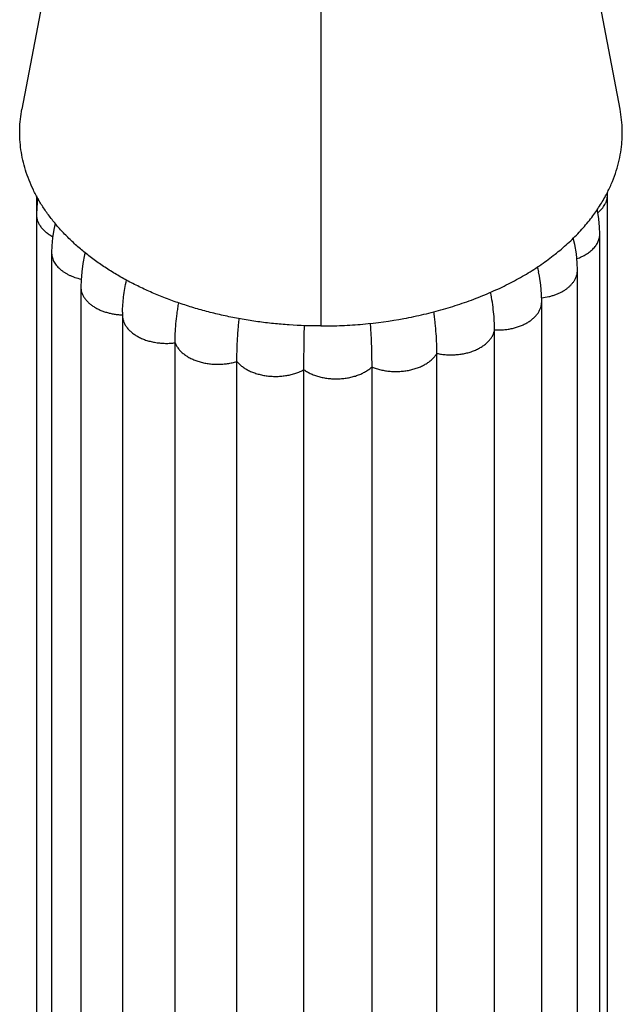
# Model space of a CAD drawing. Units: inches. Extents: x -2.2 to 24.1, y 4.4 to 14.1.
# Drawn here: x 22.6 to 23.6, y 7.8 to 9.4 of the extents above; entities that cross this region are included whole.
import ezdxf

# ---------------------------------------------------------------- set-up
doc = ezdxf.new("R2010")
doc.units = ezdxf.units.IN
doc.header["$LTSCALE"] = 1.21
doc.header["$MEASUREMENT"] = 0
doc.layers.get('0').update_dxf_attribs({"linetype": 'CONTINUOUS'})

msp = doc.modelspace()

# ---------------------------------------------------------------- linework, layer by layer
at = {"color": 7, "linetype": 'CONTINUOUS'}
for p, q in [((22.7146, 9.8214), (22.615, 9.2966)), ((23.6381, 9.2966), (23.5384, 9.8214)), ((22.6398, 9.1481), (22.6398, 6.5881)), ((23.6165, 9.1494), (23.6163, 9.1542)), ((23.6165, 6.6214), (23.6165, 9.1494)), ((23.6035, 6.5552), (23.6035, 9.0831)), ((22.6657, 9.0511), (22.6657, 6.5232)), ((23.5652, 6.4929), (23.5652, 9.0208)), ((22.7158, 8.9926), (22.7158, 6.4647)), ((23.504, 6.4389), (23.504, 8.9669)), ((22.787, 8.9489), (22.787, 8.948)), ((22.787, 8.948), (22.787, 8.9439)), ((22.787, 8.9439), (22.787, 6.4159)), ((23.4234, 6.3908), (23.4234, 8.9187)), ((22.8769, 6.3687), (22.8769, 8.8966)), ((23.3248, 6.3506), (23.3248, 8.8785)), ((22.9826, 6.3367), (22.9826, 8.8647)), ((23.0973, 6.3227), (23.0973, 8.8506)), ((23.2138, 6.3274), (23.2138, 8.8553))]:
    msp.add_line(p, q, dxfattribs=at)
at = {"color": 9, "linetype": 'CONTINUOUS'}
msp.add_line((23.1265, 9.6993), (23.1265, 8.9254), dxfattribs=at)
at = {"color": 7, "linetype": 'CONTINUOUS'}
for points in [[(22.642, 9.1438), (22.6417, 9.1419), (22.6402, 9.1279), (22.6398, 9.116)], [(23.6035, 9.0831), (23.6031, 9.0946), (23.6017, 9.1085), (23.5992, 9.1228), (23.5989, 9.1243)], [(22.672, 9.1008), (22.6696, 9.0904), (22.6673, 9.076), (22.666, 9.0623), (22.6657, 9.0511)], [(23.5652, 9.0208), (23.5648, 9.0335), (23.5633, 9.0488), (23.5606, 9.0647), (23.558, 9.0755)], [(22.7231, 9.0507), (22.7222, 9.0472), (22.7193, 9.0324), (22.7172, 9.0178), (22.7161, 9.0039), (22.7158, 8.9926)], [(23.504, 8.9669), (23.5037, 8.9799), (23.5024, 8.995), (23.5002, 9.0108), (23.4988, 9.0183)]]:
    msp.add_lwpolyline(points, dxfattribs=at)
msp.add_arc((23.2253, 8.9655), 0.2786, 10.9276, 12.6457, dxfattribs=at)
for points, knots in [([(23.1265, 8.9254), (23.1084, 8.9254), (23.0812, 8.9263), (23.0451, 8.9294), (23.0184, 8.9326), (22.9919, 8.9367), (22.9658, 8.9418), (22.9402, 8.9477), (22.9151, 8.9545), (22.8906, 8.9621), (22.8667, 8.9705), (22.8435, 8.9797), (22.8212, 8.9897), (22.7996, 9.0004), (22.779, 9.0118), (22.7594, 9.024), (22.7407, 9.0367), (22.7232, 9.0502), (22.7068, 9.0641), (22.6916, 9.0787), (22.6776, 9.0937), (22.6648, 9.1092), (22.6551, 9.1225), (22.6481, 9.1333), (22.6432, 9.1415), (22.6387, 9.1498), (22.6331, 9.1608), (22.6269, 9.1748), (22.6209, 9.1919), (22.6163, 9.2092), (22.6131, 9.2267), (22.6116, 9.2413), (22.6111, 9.253), (22.6112, 9.2646), (22.6121, 9.2793), (22.6139, 9.2909), (22.615, 9.2966)], [0, 0, 0, 0, 0.076338, 0.114353, 0.152176, 0.189747, 0.227007, 0.263906, 0.300395, 0.336424, 0.371948, 0.40692, 0.441297, 0.475039, 0.508113, 0.540489, 0.572149, 0.603088, 0.63331, 0.66282, 0.691631, 0.719762, 0.747242, 0.760751, 0.774113, 0.787335, 0.800427, 0.826246, 0.851645, 0.876702, 0.901501, 0.926131, 0.938416, 0.950696, 0.975284, 1, 1, 1, 1]), ([(23.6146, 9.1504), (23.6177, 9.1562), (23.6233, 9.1679), (23.6302, 9.1859), (23.6356, 9.2042), (23.6394, 9.2226), (23.6412, 9.238), (23.6418, 9.2504), (23.6419, 9.2628), (23.641, 9.2783), (23.6392, 9.2905), (23.6381, 9.2966)], [0, 0, 0, 0, 0.130052, 0.257727, 0.383447, 0.50767, 0.63089, 0.692304, 0.753669, 0.876511, 1, 1, 1, 1]), ([(23.5896, 9.1112), (23.5943, 9.1175), (23.6032, 9.1302), (23.6111, 9.1436), (23.6146, 9.1504)], [0, 0, 0, 0, 0.506684, 1, 1, 1, 1]), ([(23.1265, 8.9254), (23.1385, 8.9254), (23.1624, 8.9259), (23.2099, 8.9291), (23.2567, 8.9355), (23.3025, 8.9451), (23.3358, 8.9537), (23.3681, 8.9639), (23.3993, 8.9754), (23.4291, 8.9883), (23.4529, 9.0001), (23.4711, 9.0103), (23.4843, 9.0181), (23.497, 9.0263), (23.5133, 9.0375), (23.5324, 9.0521), (23.5536, 9.0708), (23.5727, 9.0904), (23.5842, 9.1042), (23.5896, 9.1112)], [0, 0, 0, 0, 0.06973, 0.139256, 0.276858, 0.344593, 0.411388, 0.477087, 0.541539, 0.604604, 0.666153, 0.696327, 0.726083, 0.755411, 0.784307, 0.840789, 0.895543, 0.948595, 1, 1, 1, 1]), ([(22.787, 8.9489), (22.7872, 8.9578), (22.7882, 8.9713), (22.7909, 8.9896), (22.7927, 8.999), (22.7938, 9.0037)], [0, 0, 0, 0, 0.480927, 0.735316, 1, 1, 1, 1]), ([(23.4234, 8.9187), (23.4234, 8.929), (23.4225, 8.9448), (23.4197, 8.9662), (23.4177, 8.9774), (23.4166, 8.9831)], [0, 0, 0, 0, 0.476545, 0.731983, 1, 1, 1, 1]), ([(22.8769, 8.8966), (22.8769, 8.9019), (22.8772, 8.9127), (22.8784, 8.9294), (22.88, 8.9438), (22.8817, 8.9557), (22.8827, 8.9618), (22.8832, 8.9648)], [0, 0, 0, 0, 0.2312, 0.474394, 0.730394, 0.863447, 1, 1, 1, 1]), ([(23.3248, 8.8785), (23.3248, 8.884), (23.3246, 8.8952), (23.3236, 8.9125), (23.3222, 8.9275), (23.3208, 8.94), (23.3199, 8.9464), (23.3195, 8.9496)], [0, 0, 0, 0, 0.229889, 0.472726, 0.729195, 0.862755, 1, 1, 1, 1]), ([(22.9826, 8.8647), (22.9826, 8.8703), (22.9828, 8.8818), (22.9835, 8.8996), (22.9846, 8.915), (22.9856, 8.9279), (22.9863, 8.9345), (22.9866, 8.9379)], [0, 0, 0, 0, 0.228948, 0.471542, 0.728354, 0.862269, 1, 1, 1, 1]), ([(23.2138, 8.8553), (23.2138, 8.861), (23.2137, 8.8727), (23.2132, 8.8908), (23.2126, 8.9066), (23.2119, 8.9197), (23.2115, 8.9265), (23.2113, 8.9299)], [0, 0, 0, 0, 0.228334, 0.470777, 0.727814, 0.861957, 1, 1, 1, 1]), ([(23.0973, 8.8506), (23.0973, 8.8624), (23.0974, 8.8807), (23.0977, 8.9057), (23.098, 8.919), (23.0981, 8.9259)], [0, 0, 0, 0, 0.470406, 0.727554, 1, 1, 1, 1])]:
    msp.add_open_spline(points, degree=3, knots=knots, dxfattribs=at)
at = {"color": 9, "linetype": 'CONTINUOUS'}
for points, knots in [([(23.5999, 9.1192), (23.6025, 9.1212), (23.606, 9.1245), (23.6099, 9.1295), (23.6119, 9.1327), (23.6132, 9.1353), (23.6144, 9.1379), (23.6155, 9.1412), (23.6163, 9.1453), (23.6165, 9.148), (23.6165, 9.1494)], [0, 0, 0, 0, 0.275051, 0.405029, 0.530309, 0.591389, 0.651538, 0.769498, 0.885293, 1, 1, 1, 1]), ([(22.6398, 9.116), (22.6398, 9.1152), (22.6399, 9.1134), (22.6403, 9.1098), (22.6415, 9.1053), (22.6434, 9.101), (22.6454, 9.0977), (22.6471, 9.0952), (22.649, 9.0928), (22.6518, 9.0897), (22.6559, 9.086), (22.6615, 9.0819), (22.6655, 9.0796), (22.6676, 9.0785)], [0, 0, 0, 0, 0.054746, 0.109737, 0.221225, 0.336185, 0.395468, 0.456149, 0.518362, 0.582188, 0.714791, 0.854122, 1, 1, 1, 1]), ([(23.5641, 9.0406), (23.567, 9.0416), (23.5726, 9.0439), (23.5803, 9.048), (23.5871, 9.0528), (23.5929, 9.0581), (23.5968, 9.063), (23.5993, 9.0671), (23.6008, 9.0702), (23.602, 9.0734), (23.6028, 9.0766), (23.6034, 9.0799), (23.6035, 9.082), (23.6035, 9.0831)], [0, 0, 0, 0, 0.149281, 0.291762, 0.426692, 0.553683, 0.67305, 0.730285, 0.786103, 0.840719, 0.894382, 0.947371, 1, 1, 1, 1]), ([(22.6657, 9.0511), (22.6657, 9.0499), (22.6658, 9.0474), (22.6665, 9.0437), (22.6676, 9.04), (22.6692, 9.0364), (22.6712, 9.0329), (22.6736, 9.0295), (22.6764, 9.0262), (22.6796, 9.0231), (22.6832, 9.0202), (22.6871, 9.0174), (22.6913, 9.0149), (22.6958, 9.0125), (22.7006, 9.0104), (22.7073, 9.0079), (22.7126, 9.0064), (22.7162, 9.0056)], [0, 0, 0, 0, 0.050956, 0.102363, 0.154649, 0.208171, 0.263217, 0.320017, 0.37875, 0.439557, 0.502548, 0.567772, 0.635176, 0.704651, 0.776053, 0.849213, 1, 1, 1, 1]), ([(23.5038, 8.9735), (23.508, 8.974), (23.5143, 8.9751), (23.5223, 8.9773), (23.528, 8.9792), (23.5335, 8.9815), (23.5387, 8.984), (23.5434, 8.9868), (23.5478, 8.9899), (23.5517, 8.9933), (23.5552, 8.9968), (23.5582, 9.0005), (23.5607, 9.0044), (23.5624, 9.0077), (23.5634, 9.0105), (23.5643, 9.0132), (23.565, 9.0166), (23.5652, 9.0194), (23.5652, 9.0208)], [0, 0, 0, 0, 0.151042, 0.224763, 0.296893, 0.367171, 0.435367, 0.50129, 0.564841, 0.626027, 0.684895, 0.741538, 0.796108, 0.848841, 0.874632, 0.900101, 0.950302, 1, 1, 1, 1]), ([(22.7158, 8.9926), (22.7158, 8.9911), (22.716, 8.988), (22.717, 8.9834), (22.7184, 8.9797), (22.7199, 8.9769), (22.7215, 8.974), (22.724, 8.9705), (22.7276, 8.9665), (22.7318, 8.9627), (22.7364, 8.9593), (22.7416, 8.9561), (22.7472, 8.9533), (22.7532, 8.9508), (22.7595, 8.9487), (22.7661, 8.947), (22.7729, 8.9457), (22.7799, 8.9448), (22.7846, 8.9445), (22.787, 8.9445)], [0, 0, 0, 0, 0.04876, 0.098104, 0.148598, 0.174461, 0.20081, 0.255114, 0.311786, 0.370946, 0.432626, 0.496794, 0.563377, 0.632237, 0.703112, 0.775683, 0.8496, 0.924495, 1, 1, 1, 1]), ([(23.4234, 8.9187), (23.426, 8.9186), (23.4311, 8.9185), (23.4388, 8.9189), (23.4464, 8.9198), (23.4538, 8.9212), (23.4609, 8.9231), (23.4677, 8.9254), (23.4741, 8.9282), (23.48, 8.9314), (23.4854, 8.9349), (23.4902, 8.9388), (23.4937, 8.9423), (23.4962, 8.9453), (23.4983, 8.9482), (23.5006, 8.9521), (23.5026, 8.9569), (23.5037, 8.9619), (23.504, 8.9652), (23.504, 8.9669)], [0, 0, 0, 0, 0.074521, 0.14892, 0.222746, 0.295542, 0.366869, 0.436322, 0.503584, 0.568444, 0.630728, 0.690315, 0.747165, 0.7746, 0.8014, 0.853274, 0.90329, 0.951993, 1, 1, 1, 1]), ([(22.787, 8.9439), (22.787, 8.943), (22.7871, 8.9412), (22.7874, 8.9385), (22.788, 8.9359), (22.7891, 8.9324), (22.791, 8.928), (22.7942, 8.923), (22.7982, 8.9183), (22.8029, 8.914), (22.8084, 8.91), (22.8146, 8.9064), (22.8213, 8.9033), (22.8272, 8.9011), (22.8322, 8.8996), (22.8374, 8.8983), (22.844, 8.897), (22.8522, 8.896), (22.8604, 8.8956), (22.8687, 8.8957), (22.8742, 8.8963), (22.8769, 8.8966)], [0, 0, 0, 0, 0.023659, 0.047423, 0.071395, 0.095667, 0.145394, 0.197203, 0.251534, 0.30872, 0.368868, 0.431869, 0.497501, 0.565478, 0.600253, 0.635492, 0.707135, 0.779937, 0.853374, 0.926905, 1, 1, 1, 1]), ([(23.3248, 8.8785), (23.3275, 8.8779), (23.3329, 8.877), (23.3411, 8.8761), (23.3495, 8.8759), (23.3578, 8.8762), (23.3647, 8.877), (23.3701, 8.8779), (23.3753, 8.879), (23.3817, 8.8807), (23.389, 8.8833), (23.3958, 8.8865), (23.4011, 8.8895), (23.4049, 8.8921), (23.4085, 8.8948), (23.4125, 8.8984), (23.4165, 8.9031), (23.4197, 8.9081), (23.4217, 8.9125), (23.4228, 8.916), (23.4232, 8.9178), (23.4234, 8.9187)], [0, 0, 0, 0, 0.070158, 0.141316, 0.212954, 0.284536, 0.355531, 0.390656, 0.425451, 0.493842, 0.56032, 0.624509, 0.686084, 0.715824, 0.744833, 0.800672, 0.853783, 0.90442, 0.952963, 0.976633, 1, 1, 1, 1]), ([(22.8769, 8.8966), (22.8776, 8.8948), (22.8793, 8.8913), (22.8826, 8.8864), (22.8868, 8.8817), (22.8918, 8.8774), (22.8964, 8.8741), (22.9004, 8.8717), (22.9048, 8.8694), (22.9106, 8.8668), (22.9179, 8.8643), (22.9257, 8.8623), (22.9323, 8.8611), (22.9378, 8.8604), (22.9433, 8.8599), (22.9503, 8.8597), (22.9586, 8.8601), (22.9668, 8.861), (22.9748, 8.8625), (22.98, 8.8639), (22.9826, 8.8647)], [0, 0, 0, 0, 0.047615, 0.097371, 0.14961, 0.204517, 0.262168, 0.292036, 0.322579, 0.385545, 0.450748, 0.517786, 0.586224, 0.620833, 0.655625, 0.725511, 0.795401, 0.86478, 0.933141, 1, 1, 1, 1]), ([(23.2138, 8.8553), (23.2162, 8.8543), (23.2211, 8.8525), (23.2287, 8.8504), (23.2367, 8.8488), (23.2449, 8.8478), (23.2518, 8.8475), (23.2574, 8.8475), (23.263, 8.8477), (23.2698, 8.8484), (23.2779, 8.8498), (23.2857, 8.8517), (23.2919, 8.8538), (23.2967, 8.8557), (23.3011, 8.8577), (23.3064, 8.8606), (23.3121, 8.8645), (23.3172, 8.8688), (23.3214, 8.8734), (23.3238, 8.8768), (23.3248, 8.8785)], [0, 0, 0, 0, 0.063465, 0.128863, 0.195764, 0.2637, 0.332192, 0.366504, 0.40078, 0.468975, 0.536313, 0.602313, 0.666521, 0.697831, 0.728548, 0.78809, 0.845031, 0.899299, 0.950906, 1, 1, 1, 1]), ([(22.9826, 8.8647), (22.9839, 8.863), (22.9869, 8.8599), (22.9921, 8.8557), (22.9979, 8.8518), (23.0043, 8.8484), (23.0101, 8.846), (23.015, 8.8443), (23.0201, 8.8428), (23.0266, 8.8412), (23.0347, 8.8399), (23.043, 8.8392), (23.0499, 8.8391), (23.0555, 8.8393), (23.061, 8.8397), (23.0678, 8.8406), (23.0757, 8.8423), (23.0834, 8.8445), (23.0906, 8.8472), (23.0951, 8.8494), (23.0973, 8.8506)], [0, 0, 0, 0, 0.05124, 0.105162, 0.161745, 0.220861, 0.282313, 0.313851, 0.345879, 0.411185, 0.477793, 0.545212, 0.612939, 0.646768, 0.680491, 0.747389, 0.813207, 0.877514, 0.939899, 1, 1, 1, 1]), ([(23.0973, 8.8506), (23.0992, 8.8492), (23.1033, 8.8467), (23.1099, 8.8434), (23.117, 8.8406), (23.1246, 8.8383), (23.1311, 8.8369), (23.1365, 8.836), (23.142, 8.8354), (23.1489, 8.8349), (23.1573, 8.835), (23.1656, 8.8356), (23.1724, 8.8366), (23.1777, 8.8377), (23.1828, 8.839), (23.1891, 8.8409), (23.1961, 8.8438), (23.2026, 8.8472), (23.2086, 8.8509), (23.2121, 8.8538), (23.2138, 8.8553)], [0, 0, 0, 0, 0.056872, 0.116283, 0.17796, 0.241567, 0.306731, 0.339784, 0.37308, 0.440154, 0.507469, 0.574512, 0.640774, 0.673466, 0.705787, 0.769124, 0.83048, 0.88956, 0.94612, 1, 1, 1, 1])]:
    msp.add_open_spline(points, degree=3, knots=knots, dxfattribs=at)

doc.saveas('drawing.dxf')
